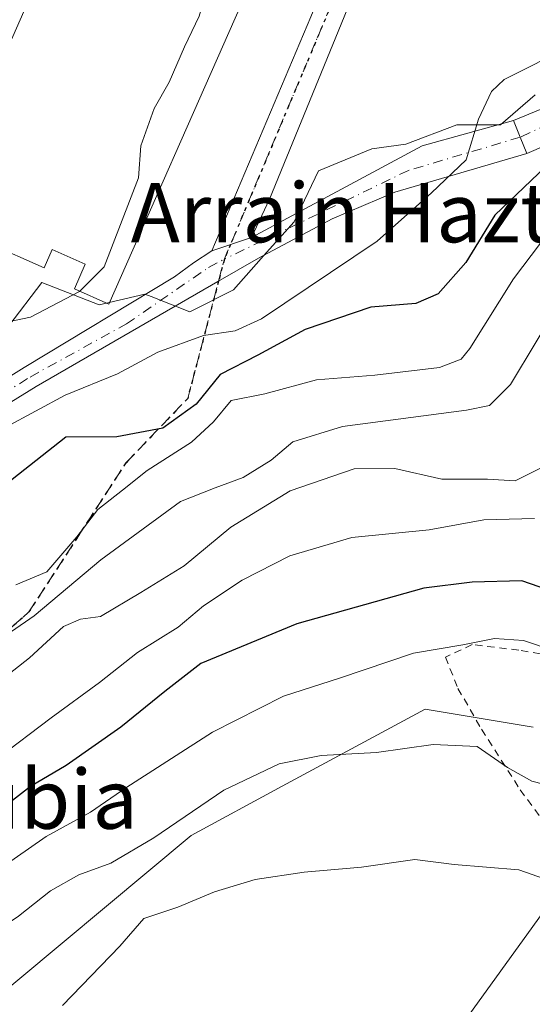
# Model space of a CAD drawing. Units: metres. Extents: x 603232 to 606653, y 4782425 to 4784790.
# Drawn here: x 603514 to 603583, y 4783883 to 4784016 of the extents above; entities that cross this region are included whole.
import ezdxf
from ezdxf.enums import TextEntityAlignment as Align

# ---------------------------------------------------------------- set-up
doc = ezdxf.new("R2010")
doc.units = ezdxf.units.M
doc.header["$MEASUREMENT"] = 0
for name, pattern in [('DGN Style 2', [1.6480167562047852, 0.988810053722871, -0.6592067024819142]), ('DGN Style 3', [2.307223458686699, 1.648016756204785, -0.6592067024819142]), ('DGN Style 4', [2.6384748266838614, 1.318413404963828, -0.6592067024819142, 0.001648016756204785, -0.6592067024819142]), ('DGN Style 5', [1.1536117293433497, 0.4944050268614355, -0.6592067024819142])]:
    doc.linetypes.add(name, pattern=pattern)
for name, color, linetype, lineweight in [('Alambrada', 7, 'DGN Style 2', 0), ('Arbolado forestal CxS', 92, 'Continuous', 0), ('Curva de nivel maestra', 30, 'Continuous', 30), ('Curva de nivel normal', 30, 'Continuous', 0), ('Edificación industrial Cxs', 135, 'Continuous', 13), ('Núcleo urbano CxS', 7, 'Continuous', 0), ('Pista pavimentada Cxs', 135, 'Continuous', 0), ('Pista pavimentada eje', 135, 'DGN Style 4', 0), ('Prado CxS', 92, 'Continuous', 0), ('Ruta', 7, 'DGN Style 5', 30), ('Senda', 7, 'DGN Style 3', 0), ('Senda no paivmentada conexión', 7, 'DGN Style 3', 0), ('Tendido', 6, 'Continuous', 0), ('Texto cartográfico', 7, 'Continuous', 0)]:
    doc.layers.add(name, color=color, linetype=linetype, lineweight=lineweight)
doc.styles.add('Style-Arial', font='txt')

# ---------------------------------------------------------------- blocks, each defined once
blk = doc.blocks.new('*U11')
at = {"layer": 'Prado CxS', "color": 92, "linetype": 'Continuous', "lineweight": 0}
blk.add_polyline3d([(603409.4638999999, 4783752.3047, 188.0636999999988), (603411.8967000004, 4783770.5595, 180.2214999999997), (603420.4162999997, 4783787.597899999, 172.9582999999984), (603426.4993000003, 4783807.070900001, 169.5326000000059), (603429.6574999997, 4783837.157099999, 167.0868999999948), (603439.8831000002, 4783855.751300001, 174.4907999999996), (603465.4404999996, 4783858.185500001, 180.8916999999929), (603484.9121000003, 4783863.053300001, 186.925900000002), (603508.0340999998, 4783881.308900001, 187.1040999999968), (603537.2412999999, 4783905.649300001, 184.6808000000019), (603549.5619000001, 4783912.284299999, 185.351999999999), (603568.8825000003, 4783922.688899999, 182.7740000000049), (603583.4867000004, 4783920.254100001, 182.8325999999943)], dxfattribs=at)
blk = doc.blocks.new('*U19')
at = {"layer": 'Núcleo urbano CxS', "color": 7, "linetype": 'Continuous', "lineweight": 0}
blk.add_polyline3d([(603583.7673000004, 4784005.621900001, 145.7226999999984), (603579.0692999996, 4784001.603499999, 145.3027000000002), (603573.1634999998, 4784001.603499999, 144.0540999999939), (603566.2698999997, 4783998.9781, 143.1777000000002), (603561.6785000004, 4783998.323100001, 142.5252999999939), (603554.4619000005, 4783995.3695, 141.7626000000018), (603551.1775000002, 4783988.476100001, 141.9187999999995), (603547.0122999996, 4783983.9091, 141.7829999999958), (603546.0292999997, 4783982.783299999, 141.7569999999978), (603542.9781, 4783979.2885, 141.860400000005), (603537.0721000005, 4783976.3397, 141.8703999999998), (603531.8185000002, 4783978.388300001, 140.8784000000014), (603530.9691000005, 4783978.719500001, 140.8285999999935), (603526.1564999997, 4783977.597100001, 140.2826000000059), (603524.7884999998, 4783977.2775, 139.9689999999973), (603517.0551000005, 4783980.2761, 137.6967000000004), (603512.5994999995, 4783974.4351, 139.1147999999957)], dxfattribs=at)
blk = doc.blocks.new('*U21')
at = {"layer": 'Arbolado forestal CxS', "color": 92, "linetype": 'Continuous', "lineweight": 0}
for points in [[(603583.4867000004, 4783920.254100001, 182.8325999999943), (603568.8825000003, 4783922.688899999, 182.7740000000049), (603549.5619000001, 4783912.284299999, 185.351999999999), (603537.2412999999, 4783905.649300001, 184.6808000000019), (603508.0340999998, 4783881.308900001, 187.1040999999968), (603484.9121000003, 4783863.053300001, 186.925900000002), (603465.4404999996, 4783858.185500001, 180.8916999999929), (603439.8831000002, 4783855.751300001, 174.4907999999996), (603429.6574999997, 4783837.157099999, 167.0868999999948), (603426.4993000003, 4783807.070900001, 169.5326000000059), (603420.4162999997, 4783787.597899999, 172.9582999999984), (603411.8967000004, 4783770.5595, 180.2214999999997), (603409.4638999999, 4783752.3047, 188.0636999999988)], [(603512.5994999995, 4783974.4351, 139.1147999999957), (603517.0551000005, 4783980.2761, 137.6967000000004), (603524.7884999998, 4783977.2775, 139.9689999999973), (603526.1564999997, 4783977.597100001, 140.2826000000059), (603530.9691000005, 4783978.719500001, 140.8285999999935), (603531.8185000002, 4783978.388300001, 140.8784000000014), (603537.0721000005, 4783976.3397, 141.8703999999998), (603542.9781, 4783979.2885, 141.860400000005), (603546.0292999997, 4783982.783299999, 141.7569999999978), (603547.0122999996, 4783983.9091, 141.7829999999958), (603551.1775000002, 4783988.476100001, 141.9187999999995), (603554.4619000005, 4783995.3695, 141.7626000000018), (603561.6785000004, 4783998.323100001, 142.5252999999939), (603566.2698999997, 4783998.9781, 143.1777000000002), (603573.1634999998, 4784001.603499999, 144.0540999999939), (603579.0692999996, 4784001.603499999, 145.3027000000002), (603583.7673000004, 4784005.621900001, 145.7226999999984)]]:
    blk.add_polyline3d(points, dxfattribs=at)

msp = doc.modelspace()

# ---------------------------------------------------------------- linework, layer by layer
at = {"layer": 'Alambrada', "color": 7, "linetype": 'DGN Style 2', "lineweight": 0}
msp.add_polyline3d([(603598.1401000004, 4783932.2501, 189.7219999999943), (603596.1201, 4783930.800100001, 189.1472000000067), (603589.3000999996, 4783929.290100001, 191.5798000000068), (603581.5301000001, 4783930.6601, 189.3408999999956), (603575.2301000003, 4783931.4001, 187.7402000000002), (603571.6201, 4783929.7301, 189.0486999999994), (603573.3101000005, 4783925.5001, 189.5887999999977), (603576.5000999998, 4783919.9801, 192.6199000000051), (603581.7301000003, 4783911.800100001, 187.6548000000039), (603593.6901000004, 4783895.5701, 190.1281000000017), (603596.2100999998, 4783891.5801, 191.3438000000024)], dxfattribs=at)
at = {"layer": 'Arbolado forestal CxS', "color": 92, "linetype": 'Continuous', "lineweight": 0}
for points in [[(603482.7451, 4783952.243000001, 139.0783999999985), (603486.8827000001, 4783951.743100001, 139.4664000000048), (603495.8274999997, 4783957.3301, 140.3371999999945), (603498.3422999998, 4783962.360099999, 139.7887999999948), (603504.2071000002, 4783968.786499999, 139.2116999999998), (603507.4175000006, 4783973.0285, 138.8267000000051), (603507.5982999997, 4783973.2675, 138.8061000000016), (603512.5994999995, 4783974.4351, 139.1147999999957), (603517.0551000005, 4783980.2761, 137.6967000000004), (603524.7884999998, 4783977.2775, 139.9689999999973), (603526.1564999997, 4783977.597100001, 140.2826000000059), (603530.9691000005, 4783978.719500001, 140.8285999999935), (603531.8185000002, 4783978.388300001, 140.8784000000014), (603537.0721000005, 4783976.3397, 141.8703999999998), (603542.9781, 4783979.2885, 141.860400000005), (603546.0292999997, 4783982.783299999, 141.7569999999978), (603547.0122999996, 4783983.9091, 141.7829999999958), (603551.1775000002, 4783988.476100001, 141.9187999999995), (603554.4619000005, 4783995.3695, 141.7626000000018), (603561.6785000004, 4783998.323100001, 142.5252999999939), (603566.2698999997, 4783998.9781, 143.1777000000002), (603573.1634999998, 4784001.603499999, 144.0540999999939), (603579.0692999996, 4784001.603499999, 145.3027000000002), (603583.7673000004, 4784005.621900001, 145.7226999999984)], [(603583.4867000004, 4783920.254100001, 182.8325999999943), (603568.8825000003, 4783922.688899999, 182.7740000000049), (603549.5619000001, 4783912.284299999, 185.351999999999), (603537.2412999999, 4783905.649300001, 184.6808000000019), (603508.0340999998, 4783881.308900001, 187.1040999999968), (603484.9121000003, 4783863.053300001, 186.925900000002), (603465.4404999996, 4783858.185500001, 180.8916999999929), (603439.8831000002, 4783855.751300001, 174.4907999999996), (603429.6574999997, 4783837.157099999, 167.0868999999948), (603426.4993000003, 4783807.070900001, 169.5326000000059), (603420.4162999997, 4783787.597899999, 172.9582999999984), (603411.8967000004, 4783770.5595, 180.2214999999997), (603409.4638999999, 4783752.3047, 188.0636999999988)]]:
    msp.add_polyline3d(points, dxfattribs=at)
at = {"layer": 'Curva de nivel maestra', "color": 30, "linetype": 'Continuous', "lineweight": 30, "flags": 128}
for points, elevation in [([(603588.1299999999, 4783998.7301), (603578.2999999998, 4783989.390100001), (603574.3700000001, 4783983.0101), (603570.6399999997, 4783978.7601), (603567.6100000005, 4783977.4801), (603561.54, 4783976.950099999), (603552.6699999999, 4783973.940099999), (603546.2699999996, 4783970.4801), (603541.1699999999, 4783967.890100001), (603537.9299999997, 4783963.890100001), (603533.4000000004, 4783960.640100001), (603527.1799999997, 4783959.460100001), (603520.29, 4783959.420100001), (603496.1299999999, 4783940.440099999)], 150), ([(603587.9600000001, 4783937.950099999), (603581.9500000002, 4783940.020099999), (603575.2300000006, 4783939.8201), (603568.7100000001, 4783939.0101), (603551.5199999996, 4783934.2301), (603538.5499999998, 4783928.870100001), (603533.6699999999, 4783925.0801), (603527.7300000006, 4783920.2401), (603520.3499999996, 4783915.0701), (603515.5300000003, 4783912.2301), (603511.8799999999, 4783909.4001), (603505.29, 4783904.860099999), (603493.5800000001, 4783896.100099999), (603485.6200000001, 4783892.860099999), (603479.3300000001, 4783888.800100001), (603473.9000000004, 4783885.640100001), (603470.2599999999, 4783882.7601)], 175)]:
    msp.add_lwpolyline(points, dxfattribs=dict(at, elevation=elevation))
at = {"layer": 'Curva de nivel normal', "color": 30, "linetype": 'Continuous', "lineweight": 0, "flags": 128}
for points, elevation in [([(603522.1871999997, 4783979.107000001), (603525.4900000002, 4783982.390000001), (603530.1200000001, 4783994.430000001), (603530.4500000002, 4783998.730000001), (603532.2400000002, 4784003.789999999), (603534.29, 4784007.33), (603536.3300000001, 4784012.119999999), (603538.3200000003, 4784016.25), (603539.3399999999, 4784019.83), (603540.1500000004, 4784023.92), (603542.8899999997, 4784027.380000001), (603546.79, 4784033.24), (603549.3799999999, 4784035.33), (603551.1699999999, 4784035.24), (603551.5508000003, 4784034.933)], 140), ([(603588.6100000005, 4784012.27), (603579.54, 4784007.720000001), (603577.8499999996, 4784006.09), (603576.1100000005, 4784002.34), (603574.4000000004, 4783996.859999999), (603569.75, 4783992.4), (603562.4100000003, 4783985.890000001), (603546.7400000002, 4783975.4), (603543.2000000002, 4783973.779999999), (603538.9299999997, 4783973.130000001), (603532.7300000006, 4783970.869999999), (603527.2800000003, 4783967.970000001), (603520.2000000002, 4783965.100000001), (603512.1799999997, 4783960.779999999)], 145), ([(603589.25, 4783991.92), (603580.8099999996, 4783980.800000001), (603574.9100000003, 4783971.380000001), (603573.75, 4783969.939999999), (603570.8099999996, 4783968.800000001), (603562.0599999996, 4783967.789999999), (603554.2000000002, 4783967.140000001), (603547.1900000004, 4783965.279999999), (603542.6699999999, 4783964.369999999), (603540.2800000003, 4783961.49), (603537.2800000003, 4783958.75), (603531.29, 4783954.930000001), (603527.9600000001, 4783952.24), (603524.6200000001, 4783949.630000001), (603521.8099999996, 4783945.939999999), (603517.7199999997, 4783941.230000001), (603513.54, 4783939.49)], 155), ([(603587.3600000005, 4783978.060000001), (603580.4299999997, 4783966.539999999), (603577.5700000003, 4783963.680000001), (603574.4699999997, 4783963.060000001), (603557.7000000002, 4783960.84), (603550.9800000006, 4783958.789999999), (603548.04, 4783956.300000001), (603544.2800000003, 4783953.970000001), (603540.5, 4783952.57), (603535.8099999996, 4783950.74), (603525.0199999996, 4783942.850000001), (603516.04, 4783935.279999999), (603510.4500000002, 4783931.460000001), (603505.5, 4783928.16), (603496.7599999999, 4783923.130000001), (603480.29, 4783913.34), (603461.2100000001, 4783901.680000001), (603454.7800000003, 4783898.09), (603450.0499999998, 4783895.939999999), (603446.4400000004, 4783892.730000001), (603442.0999999996, 4783889.730000001), (603432.3700000001, 4783884.26), (603423.1600000003, 4783877.859999999)], 160), ([(603522.1871999997, 4783979.107000001), (603522.1600000003, 4783979.08), (603515.5300000003, 4783975.630000001), (603508.9900000002, 4783974.26)], 140), ([(603584.3799999999, 4783955.189999999), (603581.0300000003, 4783953.52), (603577.3099999996, 4783953.76), (603571.1200000001, 4783953.76), (603564.7599999999, 4783955.199999999), (603559.29, 4783955.15), (603550.6500000004, 4783952.15), (603542.6200000001, 4783947.24), (603536.3200000003, 4783942.039999999), (603530.4600000001, 4783938.42), (603525, 4783935.210000001), (603522.2999999998, 4783934.850000001), (603519.9800000006, 4783933.84), (603515.3799999999, 4783929.630000001), (603506.6500000004, 4783922.789999999), (603495.5499999998, 4783916.01), (603480.6799999997, 4783906.4), (603472.5300000003, 4783901.350000001), (603459.6299999999, 4783895.800000001), (603452.2999999998, 4783891.859999999), (603448.2999999998, 4783889.180000001), (603442.9699999997, 4783885.300000001), (603432.8899999997, 4783879.26)], 165), ([(603583.6600000003, 4783948.430000001), (603576.8200000003, 4783948.25), (603569.4400000004, 4783946.880000001), (603558.9800000006, 4783945.869999999), (603550.5800000001, 4783943.369999999), (603544.1600000003, 4783940.119999999), (603538.9199999999, 4783936.640000001), (603535.5, 4783933.779999999), (603530.0099999999, 4783930.33), (603524.8700000001, 4783926.300000001), (603518.3099999996, 4783921.529999999), (603511.0099999999, 4783916.029999999), (603502.1399999997, 4783912.109999999), (603492.2100000001, 4783906.710000001), (603483.0700000003, 4783899.32), (603479.29, 4783895.119999999), (603478.2199999997, 4783892.58), (603476.6399999997, 4783891.199999999), (603474.04, 4783891), (603461.1100000005, 4783889.32), (603447.25, 4783882.939999999), (603431.2000000002, 4783872.24)], 170), ([(603586.0599999996, 4783930.640000001), (603582.1600000003, 4783931.960000001), (603578.2400000002, 4783932.230000001), (603573.9500000002, 4783931.390000001), (603567.2800000003, 4783930.25), (603557.2800000003, 4783926.869999999), (603549.7400000002, 4783924.460000001), (603540.1100000005, 4783919.57), (603528.4100000003, 4783912.08), (603523.6200000001, 4783908.76), (603517.6200000001, 4783905.51), (603506.9900000002, 4783898.100000001), (603492.5099999999, 4783886.25), (603484.1799999997, 4783880.609999999)], 180), ([(603588.2000000002, 4783911.699999999), (603583.3200000003, 4783912.949999999), (603580.0199999996, 4783914.800000001), (603575.9199999999, 4783917.66), (603569.9400000004, 4783917.9), (603562.2800000003, 4783916.82), (603554.8300000001, 4783916.42), (603549.1299999999, 4783915.310000001), (603541.6399999997, 4783911.74), (603532.2100000001, 4783905.300000001), (603526.3700000001, 4783901.880000001), (603522.04, 4783900.300000001), (603518.25, 4783898.180000001), (603513.9199999999, 4783894.76), (603509.6600000003, 4783891.91), (603504.5700000003, 4783887.859999999), (603500.6200000001, 4783884.930000001), (603497.5999999996, 4783882.33)], 185), ([(603587.5999999996, 4783898.890000001), (603581.5300000003, 4783900.980000001), (603572.8200000003, 4783901.699999999), (603567.4699999997, 4783902.4), (603560.2800000003, 4783901.359999999), (603552.5199999996, 4783900.699999999), (603545.8899999997, 4783899.710000001), (603540.4000000004, 4783898.029999999), (603535.4600000001, 4783895.960000001), (603530.8300000001, 4783894.41), (603527.6200000001, 4783890.699999999), (603519.8399999999, 4783882.699999999)], 190)]:
    msp.add_lwpolyline(points, dxfattribs=dict(at, elevation=elevation))
at = {"layer": 'Edificación industrial Cxs', "color": 135, "linetype": 'Continuous', "lineweight": 13, "elevation": 146.0167999999976, "flags": 128}
msp.add_lwpolyline([(603545.4600999998, 4784061.190099999), (603560.2600999996, 4784054.6501), (603526.1201, 4783977.360099999), (603521.4600999998, 4783979.4301), (603522.9200999998, 4783982.7601), (603518.4700999996, 4783984.7401), (603517.3901000004, 4783982.2601), (603502.2600999996, 4783988.9301), (603531.3201000001, 4784054.9301), (603532.2701000003, 4784057.0801), (603534.9401000004, 4784055.9001), (603535.9200999998, 4784058.1501), (603543.2901, 4784056.270099999)], close=True, dxfattribs=at)
at = {"layer": 'Edificación industrial Cxs', "color": 135, "linetype": 'Continuous', "lineweight": 13}
msp.add_polyline3d([(603545.4600999998, 4784061.190099999, 137.5896000000066), (603560.2600999996, 4784054.6501, 138.5537999999942), (603526.1201, 4783977.360099999, 144.7522999999928), (603521.4600999998, 4783979.4301, 145.0475000000006), (603522.9200999998, 4783982.7601, 143.1713000000018), (603518.4700999996, 4783984.7401, 142.155700000003), (603517.3901000004, 4783982.2601, 142.2206000000006), (603502.2600999996, 4783988.9301, 144.6708999999973), (603531.3201000001, 4784054.9301, 144.7706999999937), (603532.2701000003, 4784057.0801, 146.0167999999976), (603534.9401000004, 4784055.9001, 143.3089999999938), (603535.9200999998, 4784058.1501, 143.4409000000014), (603543.2901, 4784056.270099999, 139.7832000000053), (603545.4600999998, 4784061.190099999, 137.5896000000066)], dxfattribs=at)
at = {"layer": 'Núcleo urbano CxS', "color": 7, "linetype": 'Continuous', "lineweight": 0}
msp.add_polyline3d([(603482.7451, 4783952.243000001, 139.0783999999985), (603486.8827000001, 4783951.743100001, 139.4664000000048), (603495.8274999997, 4783957.3301, 140.3371999999945), (603498.3422999998, 4783962.360099999, 139.7887999999948), (603504.2071000002, 4783968.786499999, 139.2116999999998), (603507.4175000006, 4783973.0285, 138.8267000000051), (603507.5982999997, 4783973.2675, 138.8061000000016), (603512.5994999995, 4783974.4351, 139.1147999999957), (603517.0551000005, 4783980.2761, 137.6967000000004), (603524.7884999998, 4783977.2775, 139.9689999999973), (603526.1564999997, 4783977.597100001, 140.2826000000059), (603530.9691000005, 4783978.719500001, 140.8285999999935), (603531.8185000002, 4783978.388300001, 140.8784000000014), (603537.0721000005, 4783976.3397, 141.8703999999998), (603542.9781, 4783979.2885, 141.860400000005), (603546.0292999997, 4783982.783299999, 141.7569999999978), (603547.0122999996, 4783983.9091, 141.7829999999958), (603551.1775000002, 4783988.476100001, 141.9187999999995), (603554.4619000005, 4783995.3695, 141.7626000000018), (603561.6785000004, 4783998.323100001, 142.5252999999939), (603566.2698999997, 4783998.9781, 143.1777000000002), (603573.1634999998, 4784001.603499999, 144.0540999999939), (603579.0692999996, 4784001.603499999, 145.3027000000002), (603583.7673000004, 4784005.621900001, 145.7226999999984)], dxfattribs=at)
at = {"layer": 'Pista pavimentada Cxs', "color": 135, "linetype": 'Continuous', "lineweight": 0, "extrusion": (0.3781977464440432, -0.9017702683108446, 0.2092291752486598), "elevation": -4085766.851576255, "flags": 128}
msp.add_lwpolyline([(2406823.254934182, 874359.1099543712), (2406849.313839221, 874370.8650338579), (2406862.021301351, 874363.1017052581)], dxfattribs=at)
at = {"layer": 'Pista pavimentada Cxs', "color": 135, "linetype": 'Continuous', "lineweight": 0, "extrusion": (-0.9294874521901718, -0.3688278245426151, 0.004371734688300926), "elevation": -2325493.244162549, "flags": 128}
msp.add_lwpolyline([(-4224088.147544298, 10323.52813535241), (-4224090.520696134, 10319.90880076576), (-4224092.938404451, 10315.41185779263)], dxfattribs=at)
msp.add_lwpolyline([(-4224088.147544298, 10323.52813535241), (-4224090.520696134, 10319.90880076576), (-4224092.938404451, 10315.41185779263)], dxfattribs=at)
at = {"layer": 'Pista pavimentada Cxs', "color": 135, "linetype": 'Continuous', "lineweight": 0, "extrusion": (-0.4968944583658463, -0.1675710083935937, 0.8514786282645421), "elevation": -1101432.340196653, "flags": 128}
msp.add_lwpolyline([(-4340286.089453031, 1788730.348811956), (-4340286.089453031, 1788723.701841944)], dxfattribs=at)
msp.add_lwpolyline([(-4340286.089453031, 1788730.348811956), (-4340286.089453031, 1788723.701841944)], dxfattribs=at)
at = {"layer": 'Pista pavimentada Cxs', "color": 135, "linetype": 'Continuous', "lineweight": 0}
msp.add_polyline3d([(603566.5105, 4784027.688100001, 140.5791999999929), (603562.9253000002, 4784024.036900001, 140.7654000000039), (603558.7185000004, 4784018.136700001, 140.9661999999953), (603547.8441000005, 4783991.5461, 146.2311999999947), (603545.3835000005, 4783986.386700001, 144.9704000000056), (603540.0204999996, 4783984.5781, 141.4848000000056), (603553.4332999998, 4784016.1589, 140.7188000000024), (603562.9071000004, 4784039.346899999, 138.899900000004), (603561.2367000004, 4784053.3795, 138.3169999999955), (603559.4902999997, 4784064.3333, 135.8506000000052), (603557.2001, 4784075.2501, 135.3307999999961), (603555.8400999998, 4784079.090299999, 136.6303999999946), (603558.6300999997, 4784080.1801, 136.2548999999999), (603560.9501, 4784073.6601, 136.0743999999977), (603562.7801000001, 4784065.3301, 136.1793999999936), (603565.3196999999, 4784055.9987, 137.607799999998), (603566.3781000003, 4784048.590299999, 137.9391999999934)], close=True, dxfattribs=at)
for points in [[(603540.0204999996, 4783984.5781, 141.4848000000056), (603553.4332999998, 4784016.1589, 140.7188000000024), (603562.9071000004, 4784039.346899999, 138.899900000004), (603561.2367000004, 4784053.3795, 138.3169999999955), (603559.4902999997, 4784064.3333, 135.8506000000052), (603557.2001, 4784075.2501, 135.3307999999961), (603555.8399999999, 4784079.090399999, 136.6303999999946)], [(603580.8101000005, 4784002.1501, 148.8738000000012), (603584.4101, 4784003.6501, 153.0350000000035), (603588.5100999996, 4784005.920100001, 159.2544000000053), (603596.4101, 4784011.2501, 153.6108999999997), (603609.2200999996, 4784018.540100001, 154.2353000000003), (603617.2901, 4784022.870100001, 154.2531000000017), (603623.2001, 4784025.5701, 156.2921999999962), (603627.8101000005, 4784027.350099999, 160.7379999999976), (603632.8800999997, 4784028.840100001, 162.5338000000047), (603638.4501, 4784030.0701, 165.2400999999954), (603643.3701, 4784030.800100001, 167.0694999999978), (603648.4700999996, 4784031.140100001, 162.9201999999932), (603670.5401, 4784031.300100001, 170.4511000000057), (603681.3201000001, 4784031.620100001, 172.704700000002), (603715.1101000002, 4784034.540100001, 173.8454999999958), (603725.0301000001, 4784034.2601, 170.978099999993), (603746.4801000003, 4784032.8201, 175.1873999999953), (603753.7600999996, 4784032.670100001, 174.3794999999955), (603758.3901000004, 4784033.170100001, 179.6247000000003), (603765.5202000003, 4784034.9301, 183.3122000000003), (603770.2600999996, 4784036.380100001, 183.2287999999971), (603784.3800999997, 4784040.7401, 182.1312999999936), (603811.4600999998, 4784046.5101, 188.4919999999984)], [(603752.8601000002, 4784027.890100001, 175.6882999999943), (603744.7100999998, 4784028.110099999, 172.2197000000015), (603724.8701, 4784029.470100001, 174.4792000000016), (603715.1901000004, 4784029.7501, 178.2722999999969), (603681.6101000002, 4784026.8201, 181.9419000000053), (603670.6801000005, 4784026.5001, 177.1052999999956), (603648.9401000004, 4784026.350099999, 164.545100000003), (603644.0202000003, 4784026.030099999, 166.0675999999949), (603639.3101000005, 4784025.340100001, 166.1457999999984), (603634.0701000001, 4784024.190099999, 166.4015000000072), (603629.5000999998, 4784022.850099999, 163.7630999999965), (603623.9301000005, 4784020.6601, 159.9207000000024), (603619.4101, 4784018.5601, 159.5813000000053), (603611.7501999997, 4784014.450099999, 163.0746999999974), (603598.9401000004, 4784007.170100001, 158.5929999999935), (603591.0401, 4784001.8301, 161.5717000000004), (603587.5301000001, 4783999.840100001, 159.4839000000065), (603582.6101000002, 4783997.710100001, 156.9900000000052)], [(603562.9253000002, 4784024.036900001, 140.7654000000039), (603558.7185000004, 4784018.136700001, 140.9661999999953), (603547.8441000005, 4783991.5461, 146.2311999999947), (603545.3835000005, 4783986.386700001, 144.9704000000056)], [(603619.4101, 4784018.5601, 159.5813000000053), (603611.7501999997, 4784014.450099999, 163.0746999999974), (603598.9401000004, 4784007.170100001, 158.5929999999935), (603591.0401, 4784001.8301, 161.5717000000004), (603587.5301000001, 4783999.840100001, 159.4839000000065), (603582.6101000002, 4783997.710100001, 156.9900000000052), (603581.7202000003, 4783999.9101, 153.3706999999995), (603580.8101000005, 4784002.1501, 148.8738000000012), (603584.4101, 4784003.6501, 153.0350000000035), (603588.5100999996, 4784005.920100001, 159.2544000000053), (603596.4101, 4784011.2501, 153.6108999999997), (603609.2200999996, 4784018.540100001, 154.2353000000003)], [(603506.1901000004, 4783963.550100001, 146.2125999999989), (603514.6801000005, 4783968.800100001, 148.417100000006), (603534.9899000004, 4783981.042300001, 142.9398999999976), (603537.5582999998, 4783982.953700001, 141.1533000000054), (603540.0204999996, 4783984.5781, 141.4848000000056), (603545.3835000005, 4783986.386700001, 144.9704000000056), (603568.4633, 4783998.733300001, 156.4652999999962), (603580.8101000005, 4784002.1501, 148.8738000000012), (603581.7202000003, 4783999.9101, 153.3706999999995), (603582.6101000002, 4783997.710100001, 156.9900000000052), (603564.7767000003, 4783992.4803, 163.2862000000023), (603556.3101000005, 4783988.881899999, 167.9747000000061), (603546.3617000004, 4783983.590299999, 146.9149999999936), (603540.8636999996, 4783980.407299999, 144.6126999999979), (603516.2801000001, 4783966.2601, 150.5529999999999), (603507.8800999997, 4783961.0701, 150.1198000000004)], [(603582.6101000002, 4783997.710100001, 156.9900000000052), (603564.7767000003, 4783992.4803, 163.2862000000023), (603556.3101000005, 4783988.881899999, 167.9747000000061), (603546.3617000004, 4783983.590299999, 146.9149999999936), (603540.8636999996, 4783980.407299999, 144.6126999999979), (603516.2801000001, 4783966.2601, 150.5529999999999), (603507.8800999997, 4783961.0701, 150.1198000000004), (603500.8400999998, 4783955.8101, 163.2575999999972), (603498.0900999998, 4783954.270099999, 166.2681000000011), (603491.2600999996, 4783952.350099999, 162.3608999999997), (603486.2701000003, 4783952.130100001, 165.2608999999939), (603484.6501000002, 4783952.2301, 164.7504999999946), (603481.1001000004, 4783952.440099999, 161.5212999999931), (603478.7500999998, 4783952.9101, 156.3451999999961), (603477.1001000004, 4783953.620100001, 152.4067000000068), (603474.1601, 4783954.880100001, 148.2125999999989), (603470.0100999996, 4783957.800100001, 143.1879999999946), (603462.1501000002, 4783964.1601, 139.9315000000061), (603458.4301000005, 4783967.5101, 139.4719000000041), (603455.9301000005, 4783970.350099999, 139.5475000000006), (603452.5100999996, 4783973.700099999, 139.7431999999972), (603448.2717000004, 4783976.9428, 140.3212000000058)], [(603454.3537, 4783977.5307, 139.597299999994), (603458.2901, 4783972.210100001, 139.3656999999948), (603460.5701000001, 4783969.620100001, 139.3368999999948), (603463.4700999996, 4783967.0101, 139.4082000000053), (603465.0251000002, 4783965.7031, 139.4658000000054), (603466.6127000004, 4783964.327299999, 139.3726000000024), (603468.7292999999, 4783963.2689, 139.844299999997), (603469.8935000002, 4783961.7871, 140.8120999999956), (603471.9401000004, 4783960.110099999, 142.5865000000049), (603475.6801000005, 4783957.5001, 144.1073000000033), (603478.0800999999, 4783956.4901, 146.9377999999997), (603479.9801000003, 4783955.700099999, 150.9131000000052), (603481.4700999996, 4783955.420100001, 153.4232000000047), (603486.2701000003, 4783955.130100001, 154.857799999998), (603491.2600999996, 4783955.390100001, 152.1670000000013), (603496.3800999997, 4783956.8101, 156.2440999999963), (603499.2001, 4783958.3301, 155.8947999999946), (603506.1901000004, 4783963.550100001, 146.2125999999989), (603514.6801000005, 4783968.800100001, 148.417100000006), (603534.9899000004, 4783981.042300001, 142.9398999999976), (603537.5582999998, 4783982.953700001, 141.1533000000054), (603540.0204999996, 4783984.5781, 141.4848000000056)]]:
    msp.add_polyline3d(points, dxfattribs=at)
at = {"layer": 'Pista pavimentada eje', "color": 135, "linetype": 'DGN Style 4', "lineweight": 0, "extrusion": (-0.9215590058065132, 0.3880562071704856, 0.01189028567226921), "elevation": 1300256.842548481, "flags": 128}
msp.add_lwpolyline([(-4643307.29454056, -15321.13418600493), (-4643261.543251325, -15319.68078326107), (-4643259.388167135, -15319.50257066288)], dxfattribs=at)
at = {"layer": 'Pista pavimentada eje', "color": 135, "linetype": 'DGN Style 4', "lineweight": 0}
for points in [[(603610.4801000003, 4784016.4901, 158.0292000000045), (603604.0800999999, 4784012.850099999, 155.9853000000003), (603597.6700999998, 4784009.210100001, 155.3543000000063), (603589.7701000003, 4784003.870100001, 160.2433000000019), (603588.0201000003, 4784002.880100001, 158.8687999999966), (603581.7200999996, 4783999.9101, 153.3706999999995), (603566.6111000003, 4783995.425899999, 160.4896000000008), (603541.7320999998, 4783983.4497, 142.0056999999942)], [(603507.0351, 4783962.3101, 146.4869999999937), (603515.4801000003, 4783967.530099999, 148.4045000000042), (603528.4901000002, 4783974.710100001, 150.7995999999985), (603539.5937000001, 4783982.3123, 141.8723000000027), (603541.7320999998, 4783983.4497, 142.0056999999942)]]:
    msp.add_polyline3d(points, dxfattribs=at)
at = {"layer": 'Prado CxS', "color": 92, "linetype": 'Continuous', "lineweight": 0}
msp.add_polyline3d([(603583.4867000004, 4783920.254100001, 182.8325999999943), (603568.8825000003, 4783922.688899999, 182.7740000000049), (603549.5619000001, 4783912.284299999, 185.351999999999), (603537.2412999999, 4783905.649300001, 184.6808000000019), (603508.0340999998, 4783881.308900001, 187.1040999999968), (603484.9121000003, 4783863.053300001, 186.925900000002), (603465.4404999996, 4783858.185500001, 180.8916999999929), (603439.8831000002, 4783855.751300001, 174.4907999999996), (603429.6574999997, 4783837.157099999, 167.0868999999948), (603426.4993000003, 4783807.070900001, 169.5326000000059), (603420.4162999997, 4783787.597899999, 172.9582999999984), (603411.8967000004, 4783770.5595, 180.2214999999997), (603409.4638999999, 4783752.3047, 188.0636999999988)], dxfattribs=at)
at = {"layer": 'Ruta', "color": 7, "linetype": 'DGN Style 5', "lineweight": 30}
msp.add_polyline3d([(603560.3059, 4784027.608899999, 140.3742000000057), (603542.5664999997, 4783985.436699999, 141.8274999999994), (603541.7320999998, 4783983.4497, 142.0056999999942), (603540.9417000003, 4783980.452500001, 144.5988999999972), (603536.7742999997, 4783964.648700001, 168.6754999999976), (603528.4231000004, 4783955.9461, 172.8806000000041), (603521.8243000006, 4783945.826300001, 164.8018000000011), (603515.2971000001, 4783935.807499999, 174.9339999999938), (603505.8920999998, 4783927.466499999, 179.5883999999933), (603499.3717, 4783923.401699999, 178.6873999999953), (603493.1568999998, 4783915.2761, 180.7016000000003), (603485.6520999996, 4783902.7543, 184.0951000000059), (603481.5164999999, 4783892.560699999, 185.5023999999976), (603474.5645000003, 4783882.6799, 187.3567999999941)], dxfattribs=at)
at = {"layer": 'Senda', "color": 7, "linetype": 'DGN Style 3', "lineweight": 0}
msp.add_polyline3d([(603463.5330999997, 4783850.8211, 184.3347999999969), (603463.7610999999, 4783861.5549, 188.1763999999966), (603468.6319000004, 4783871.503900001, 188.448000000004), (603469.9473000001, 4783873.981899999, 189.4263999999966), (603473.9348999998, 4783881.493899999, 188.1704999999929), (603474.5645000003, 4783882.6799, 187.3567999999941), (603481.5164999999, 4783892.560699999, 185.5023999999976), (603485.6520999996, 4783902.7543, 184.0951000000059), (603493.1568999998, 4783915.2761, 180.7016000000003), (603499.3717, 4783923.401699999, 178.6873999999953), (603505.8920999998, 4783927.466499999, 179.5883999999933), (603515.2971000001, 4783935.807499999, 174.9339999999938), (603521.8243000006, 4783945.826300001, 164.8018000000011), (603528.4231000004, 4783955.9461, 172.8806000000041), (603536.7742999997, 4783964.648700001, 168.6754999999976), (603540.9417000003, 4783980.452500001, 144.5988999999972)], dxfattribs=at)
at = {"layer": 'Senda no paivmentada conexión', "color": 7, "linetype": 'DGN Style 3', "lineweight": 0, "extrusion": (0.1636212821111853, 0.6204525644911907, 0.7669854570046272), "elevation": 3067095.988170297, "flags": 128}
msp.add_lwpolyline([(636302.150106431, -3665893.128862144), (636302.150106431, -3665897.170226547)], dxfattribs=at)
at = {"layer": 'Tendido', "color": 6, "linetype": 'Continuous', "lineweight": 0, "extrusion": (0.09862134110527075, 0.1364676529744073, 0.9857232932066963), "elevation": 712562.9639978952, "flags": 128}
msp.add_lwpolyline([(2312862.042215305, -4170482.664175871), (2312862.042215305, -4170400.865013651)], dxfattribs=at)

# ---------------------------------------------------------------- block references
at = {"layer": 'Arbolado forestal CxS', "color": 92, "linetype": 'Continuous', "lineweight": 0}
msp.add_blockref('*U21', (0, 0), dxfattribs=at)
at = {"layer": 'Núcleo urbano CxS', "color": 7, "linetype": 'Continuous', "lineweight": 0}
msp.add_blockref('*U19', (0, 0), dxfattribs=at)
at = {"layer": 'Prado CxS', "color": 92, "linetype": 'Continuous', "lineweight": 0}
msp.add_blockref('*U11', (0, 0), dxfattribs=at)

# ---------------------------------------------------------------- texts
at = {"layer": 'Texto cartográfico', "color": 7, "linetype": 'Continuous', "lineweight": 0, "style": 'Style-Arial'}
for s, p in [('Arrain Haztegia', (603568.1204475609, 4783989.7268)), ('Arratako Zubia', (603492.1912926825, 4783910.540150001))]:
    msp.add_text(s, height=8, dxfattribs=at).set_placement(p, align=Align.MIDDLE_CENTER)

doc.saveas('drawing.dxf')
